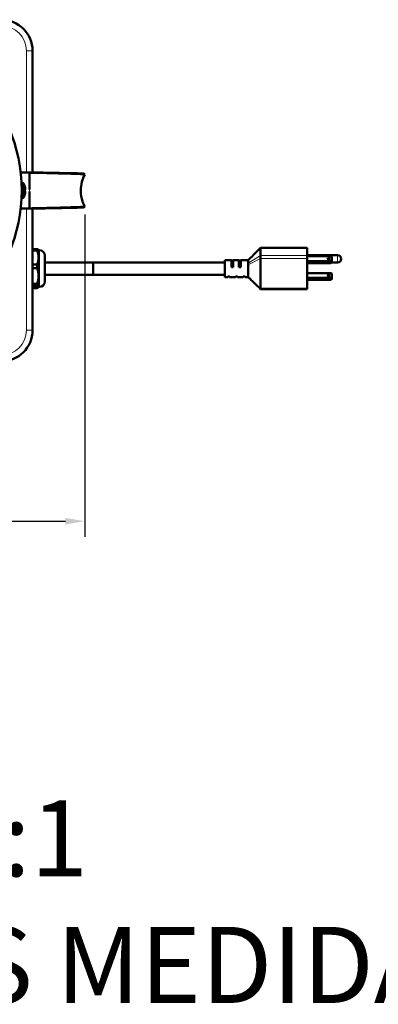
# Model space of a CAD drawing. Units: millimetres. Extents: x 675 to 1946, y 676 to 2356.
# Drawn here: x 1079 to 1310, y 676 to 1310 of the extents above; entities that cross this region are included whole.
import ezdxf

# ---------------------------------------------------------------- set-up
doc = ezdxf.new("R2010")
doc.units = ezdxf.units.MM
doc.header["$LTSCALE"] = 5
for name, color, linetype, lineweight in [('A1 contornos visíveis', 7, 'Continuous', 50), ('B1 arestas tangentes', 7, 'Continuous', 13), ('B2 linhas de cota', 7, 'Continuous', 25), ('Códigos', 7, 'Continuous', 9)]:
    doc.layers.add(name, color=color, linetype=linetype, lineweight=lineweight)
doc.styles.add('3_5', font='isocpeur.ttf')
doc.styles.get("Standard").update_dxf_attribs({"font": 'isocpeur.ttf'})
doc.dimstyles.new('Siemsen Cota', dxfattribs={"dimscale": 5, "dimtxt": 3.5, "dimasz": 2.5, "dimexe": 2, "dimexo": 1, "dimgap": 0.3, "dimtad": 1, "dimdec": 1, "dimrnd": 1e-08, "dimtxsty": '3_5', "dimcen": 0.09, "dimdle": 10, "dimclrd": 7, "dimclre": 7, "dimclrt": 7, "dimadec": 0, "dimazin": 2, "dimtfac": 0.714286, "dimtmove": 0, "dimatfit": 3, "dimfxl": 1, "dimtolj": 1, "dimtzin": 0, "dimlwd": -1, "dimlwe": -1, "dimarcsym": 0})

# ---------------------------------------------------------------- blocks, each defined once
blk = doc.blocks.new('*D11')
at = {"layer": 'B2 linhas de cota', "color": 7, "transparency": 16777216}
for p, q in [((1121.06, 1184.7), (1121.06, 977.12)), ((808.04, 1146.12), (808.04, 977.12)), ((820.54, 987.12), (1108.56, 987.12))]:
    blk.add_line(p, q, dxfattribs=at)
for points in [[(820.54, 989.2), (820.54, 985.03), (808.04, 987.12)], [(1108.56, 989.2), (1108.56, 985.03), (1121.06, 987.12)]]:
    blk.add_solid(points, dxfattribs=at)
at = {"layer": 'Defpoints', "color": 0, "transparency": 16777216}
for p in [(1121.06, 1189.7), (808.04, 1151.12), (1121.06, 987.12)]:
    blk.add_point(p, dxfattribs=at)
at = {"layer": 'B2 linhas de cota', "color": 7, "transparency": 16777216, "insert": (943.3, 1013.62), "char_height": 17.5, "attachment_point": 1, "style": '3_5'}
blk.add_mtext('\\A1;{\\H1.42857x;313}', dxfattribs=at)

msp = doc.modelspace()

# ---------------------------------------------------------------- linework, layer by layer
at = {"layer": 'A1 contornos visíveis'}
for p, q in [((1087.39, 1211.54), (1087.39, 1290.04)), ((1085.45, 1211.54), (1080.44, 1211.54)), ((1085.45, 1211.54), (1085.45, 1200.76)), ((1085.57, 1211.54), (1085.45, 1211.54)), ((1093.92, 1211.54), (1085.57, 1211.54)), ((1093.92, 1211.54), (1094.04, 1211.54)), ((1081.39, 1204.83), (1080.27, 1204.92)), ((1081.39, 1204.83), (1081.39, 1195.26)), ((1082.45, 1200.27), (1082.62, 1200.44)), ((1082.48, 1199.79), (1082.62, 1199.65)), ((1085.45, 1199.33), (1085.45, 1188.54)), ((1081.39, 1195.26), (1080.27, 1195.17)), ((1085.45, 1188.54), (1080.44, 1188.54)), ((1085.45, 1188.54), (1085.57, 1188.54)), ((1093.92, 1188.54), (1085.57, 1188.54)), ((1087.39, 1110.04), (1087.39, 1188.54)), ((1094.04, 1188.54), (1093.92, 1188.54)), ((1090.29, 1162.33), (1087.39, 1162.33)), ((1087.39, 1161.34), (1090.29, 1161.34)), ((1090.29, 1162.33), (1090.29, 1161.34)), ((1091.27, 1161.82), (1091.23, 1161.87)), ((1091.79, 1161.64), (1091.65, 1161.64)), ((1234.43, 1162.83), (1234.43, 1163.05)), ((1234.43, 1163.05), (1264.43, 1163.05)), ((1234.43, 1162.83), (1234.43, 1158.22)), ((1264.43, 1163.05), (1264.43, 1162.83)), ((1264.43, 1158.22), (1264.43, 1162.83)), ((1095.29, 1158.14), (1095.29, 1141.44)), ((1211.43, 1144.29), (1211.43, 1155.29)), ((1215.63, 1155.29), (1211.43, 1155.29)), ((1215.63, 1155.29), (1215.63, 1150.62)), ((1215.63, 1154.98), (1216.83, 1154.98)), ((1220.43, 1155.29), (1216.83, 1155.29)), ((1216.83, 1150.62), (1216.83, 1155.29)), ((1220.43, 1155.29), (1220.43, 1150.62)), ((1220.43, 1154.98), (1221.63, 1154.98)), ((1226.43, 1155.29), (1221.63, 1155.29)), ((1221.63, 1150.62), (1221.63, 1155.29)), ((1226.43, 1155.29), (1226.43, 1155.19)), ((1226.43, 1155.19), (1226.43, 1153.28)), ((1234.43, 1156.16), (1234.43, 1158.22)), ((1234.43, 1156.16), (1234.43, 1137.27)), ((1264.43, 1158.35), (1284.08, 1158.35)), ((1264.43, 1158.22), (1264.43, 1156.16)), ((1264.43, 1157.7), (1279.73, 1157.7)), ((1264.43, 1137.27), (1264.43, 1156.16)), ((1264.43, 1154.52), (1279.73, 1154.52)), ((1279.73, 1157.7), (1280.43, 1157.34)), ((1280.43, 1154.88), (1279.73, 1154.52)), ((1279.73, 1154.52), (1279.73, 1153.32)), ((1280.43, 1154.88), (1280.43, 1157.34)), ((1280.43, 1153.68), (1280.43, 1154.88)), ((1090.29, 1152.48), (1087.39, 1152.48)), ((1087.39, 1150.02), (1090.29, 1150.02)), ((1090.29, 1152.48), (1090.29, 1150.02)), ((1126.43, 1153.79), (1095.29, 1153.79)), ((1126.43, 1145.79), (1126.43, 1153.79)), ((1126.43, 1145.79), (1126.43, 1153.79)), ((1211.43, 1153.79), (1126.43, 1153.79)), ((1216.83, 1150.62), (1215.63, 1150.62)), ((1221.63, 1150.62), (1220.43, 1150.62)), ((1226.43, 1153.28), (1226.43, 1152.29)), ((1226.43, 1152.29), (1226.43, 1144.3)), ((1264.43, 1153.32), (1279.73, 1153.32)), ((1279.73, 1153.32), (1280.43, 1153.68)), ((1280.38, 1153.65), (1284.08, 1153.65)), ((1126.43, 1145.79), (1095.29, 1145.79)), ((1211.43, 1145.79), (1126.43, 1145.79)), ((1213.23, 1144.29), (1211.43, 1144.29)), ((1213.23, 1144.61), (1213.23, 1144.29)), ((1213.23, 1144.61), (1214.43, 1144.61)), ((1214.43, 1144.29), (1214.43, 1144.61)), ((1218.23, 1144.29), (1214.43, 1144.29)), ((1218.23, 1144.61), (1218.23, 1144.29)), ((1218.23, 1144.61), (1219.43, 1144.61)), ((1219.43, 1144.29), (1219.43, 1144.61)), ((1223.23, 1144.29), (1219.43, 1144.29)), ((1223.23, 1144.61), (1223.23, 1144.29)), ((1223.23, 1144.61), (1224.43, 1144.61)), ((1224.43, 1144.29), (1224.43, 1144.61)), ((1226.43, 1144.29), (1224.43, 1144.29)), ((1226.43, 1144.3), (1226.43, 1144.29)), ((1264.43, 1146.89), (1279.73, 1146.89)), ((1264.43, 1143.71), (1279.73, 1143.71)), ((1264.43, 1142.5), (1279.73, 1142.5)), ((1279.73, 1146.89), (1280.43, 1146.53)), ((1280.43, 1144.06), (1279.73, 1143.71)), ((1279.73, 1143.71), (1279.73, 1142.5)), ((1279.73, 1142.5), (1280.43, 1142.86)), ((1280.43, 1144.06), (1280.43, 1146.53)), ((1280.43, 1142.86), (1280.43, 1144.06)), ((1090.29, 1139.94), (1087.39, 1139.94)), ((1087.39, 1138.48), (1090.29, 1138.48)), ((1090.29, 1137.26), (1087.39, 1137.26)), ((1090.29, 1139.94), (1090.29, 1138.48)), ((1091.27, 1137.77), (1091.23, 1137.72)), ((1091.79, 1137.94), (1091.65, 1137.94)), ((1234.43, 1136.54), (1234.43, 1137.27)), ((1234.43, 1136.54), (1264.43, 1136.54)), ((1264.43, 1137.27), (1264.43, 1136.54))]:
    msp.add_line(p, q, dxfattribs=at)
msp.add_circle((977.39, 1200.04), 103, dxfattribs=at)
for centre, radius, start, end in [((1067.39, 1290.04), 20, 0, 90), ((1074.23, 1200.04), 8.61, 16.8505, 33.74155), ((1074.23, 1200.04), 8.61, 326.25845, 343.1495), ((1091.65, 1162.14), 0.5, 220, 270), ((1091.79, 1158.14), 3.5, 0, 90), ((1284.08, 1156), 2.35, 270, 90), ((1091.79, 1141.44), 3.5, 270, 0), ((1091.65, 1137.44), 0.5, 90, 140), ((1067.39, 1110.04), 20, 270, 0)]:
    msp.add_arc(centre, radius, start, end, dxfattribs=at)
for centre, major_axis, ratio, start_param, end_param in [((1080.44, 1210.74), (0, 0.8), 0.994505, 0, 0.976038), ((1075.23, 1198.35), (7.21, 4.26), 0.186404, 6.078528, 6.237698), ((1074.23, 1199.87), (8.57, 0), 0.97657, 0.156973, 0.287026), ((1074.23, 1200.82), (8.57, 0), 0.215201, 5.99616, 6.126212), ((1075.23, 1200.42), (2.93, -7.84), 0.845891, 1.060496, 1.250454), ((1074.23, 1199.27), (8.57, 0), 0.215201, 5.99616, 6.126212), ((1074.23, 1199.87), (8.57, 0), 0.97657, 5.99616, 6.126212), ((1075.23, 1199.67), (2.93, 7.84), 0.845891, 5.063518, 5.0944), ((1074.23, 1200.22), (8.57, 0), 0.97657, 0.156973, 0.274708), ((1074.23, 1199.27), (8.57, 0), 0.215201, 0.156973, 0.206683), ((1074.23, 1201.32), (8.47, 0), 0.538369, 6.243942, 6.328764), ((1074.23, 1200.86), (8.47, 0), 0.842709, 6.237606, 6.328764), ((1074.23, 1199.23), (8.47, 0), 0.842709, 6.243942, 6.328764), ((1074.23, 1198.77), (8.47, 0), 0.538369, 6.237606, 6.328764), ((1075.23, 1201.74), (7.21, -4.26), 0.186404, 0.0147, 0.078979), ((1080.44, 1189.34), (0, -0.8), 0.994505, 5.307147, 6.283185)]:
    msp.add_ellipse(centre, major_axis=major_axis, ratio=ratio, start_param=start_param, end_param=end_param, dxfattribs=at)
for centre in [(1278.39, 1156.11), (1278.39, 1145.3)]:
    msp.add_ellipse(centre, major_axis=(0.75, 0), ratio=0.512957, dxfattribs=at)
for points, knots in [([(1085.45, 1211.54), (1086.11, 1211.53), (1086.78, 1211.52), (1087.45, 1211.5), (1088.12, 1211.49), (1088.8, 1211.48), (1089.47, 1211.46), (1090.14, 1211.45), (1090.83, 1211.43), (1091.48, 1211.42), (1093.21, 1211.38), (1094.85, 1211.34), (1096.53, 1211.3), (1098.21, 1211.26), (1099.9, 1211.22), (1101.58, 1211.17), (1103.26, 1211.13), (1104.85, 1211.08), (1106.63, 1211.03), (1107.9, 1211), (1109.23, 1210.96), (1110.51, 1210.92), (1111.76, 1210.89), (1112.98, 1210.85), (1114.07, 1210.82), (1116.27, 1210.74), (1118.09, 1210.67), (1119.31, 1210.59), (1119.93, 1210.55), (1120.42, 1210.52), (1120.72, 1210.48), (1120.97, 1210.45), (1121.08, 1210.42), (1121.06, 1210.39)], [0, 0, 0, 0, 0.0135792, 0.0135792, 0.0135792, 0.0271583, 0.0271583, 0.0271583, 0.0407375, 0.0407375, 0.0407375, 0.0771533, 0.0771533, 0.0771533, 0.113569, 0.113569, 0.113569, 0.1499848, 0.1499848, 0.1499848, 0.1760712, 0.1760712, 0.1760712, 0.201528, 0.201528, 0.201528, 0.2530712, 0.2530712, 0.2530712, 0.2791576, 0.2791576, 0.2791576, 0.3013627, 0.3013627, 0.3013627, 0.3013627]), ([(1085.57, 1211.54), (1086.19, 1211.54), (1086.81, 1211.53), (1087.43, 1211.52), (1088.06, 1211.52), (1088.68, 1211.51), (1089.31, 1211.5), (1089.94, 1211.5), (1090.55, 1211.49), (1091.18, 1211.48), (1092.85, 1211.46), (1094.56, 1211.44), (1096.25, 1211.42), (1097.94, 1211.4), (1099.63, 1211.38), (1101.32, 1211.35), (1103.01, 1211.33), (1104.66, 1211.31), (1106.39, 1211.28), (1107.63, 1211.26), (1108.87, 1211.24), (1110.08, 1211.23), (1111.25, 1211.21), (1112.38, 1211.19), (1113.42, 1211.17), (1115.5, 1211.13), (1117.24, 1211.09), (1118.41, 1211.05), (1119, 1211.04), (1119.47, 1211.02), (1119.76, 1211), (1119.96, 1210.98), (1120.08, 1210.97), (1120.1, 1210.96)], [0, 0, 0, 0, 0.0135792, 0.0135792, 0.0135792, 0.0271583, 0.0271583, 0.0271583, 0.0407375, 0.0407375, 0.0407375, 0.0771533, 0.0771533, 0.0771533, 0.113569, 0.113569, 0.113569, 0.1499848, 0.1499848, 0.1499848, 0.1760712, 0.1760712, 0.1760712, 0.201528, 0.201528, 0.201528, 0.2530712, 0.2530712, 0.2530712, 0.2791576, 0.2791576, 0.2791576, 0.297858, 0.297858, 0.297858, 0.297858]), ([(1107.29, 1211.27), (1106.91, 1211.28), (1106.48, 1211.3), (1106.01, 1211.31), (1104.53, 1211.36), (1102.65, 1211.4), (1100.57, 1211.44), (1098.48, 1211.48), (1096.19, 1211.51), (1093.92, 1211.54)], [0.8876867, 0.8876867, 0.8876867, 0.8876867, 0.9031266, 0.9031266, 0.9031266, 0.9515633, 0.9515633, 0.9515633, 1, 1, 1, 1]), ([(1121.06, 1210.39), (1120.24, 1208.93), (1119.61, 1207.31), (1118.7, 1203.77), (1118.46, 1201.8), (1118.5, 1197.59), (1118.86, 1195.3), (1119.95, 1191.96), (1120.45, 1190.79), (1121.06, 1189.7)], [0, 0, 0, 0, 0.516458, 0.516458, 1.101889, 1.101889, 1.780064, 1.780064, 2.164484, 2.164484, 2.164484, 2.164484]), ([(1085.45, 1188.54), (1086.11, 1188.56), (1086.78, 1188.57), (1087.45, 1188.59), (1088.12, 1188.6), (1088.8, 1188.61), (1089.47, 1188.63), (1090.14, 1188.64), (1090.83, 1188.66), (1091.48, 1188.67), (1093.21, 1188.71), (1094.85, 1188.75), (1096.53, 1188.79), (1098.21, 1188.83), (1099.9, 1188.87), (1101.58, 1188.92), (1103.26, 1188.96), (1104.85, 1189.01), (1106.63, 1189.06), (1107.9, 1189.09), (1109.23, 1189.13), (1110.51, 1189.16), (1111.76, 1189.2), (1112.98, 1189.24), (1114.07, 1189.27), (1116.27, 1189.35), (1118.09, 1189.42), (1119.31, 1189.5), (1119.93, 1189.53), (1120.42, 1189.57), (1120.72, 1189.61), (1120.97, 1189.64), (1121.08, 1189.67), (1121.06, 1189.7)], [0, 0, 0, 0, 0.0135792, 0.0135792, 0.0135792, 0.0271583, 0.0271583, 0.0271583, 0.0407375, 0.0407375, 0.0407375, 0.0771533, 0.0771533, 0.0771533, 0.113569, 0.113569, 0.113569, 0.1499848, 0.1499848, 0.1499848, 0.1760712, 0.1760712, 0.1760712, 0.201528, 0.201528, 0.201528, 0.2530712, 0.2530712, 0.2530712, 0.2791576, 0.2791576, 0.2791576, 0.3013627, 0.3013627, 0.3013627, 0.3013627]), ([(1085.57, 1188.54), (1086.19, 1188.55), (1086.81, 1188.56), (1087.43, 1188.57), (1088.06, 1188.57), (1088.68, 1188.58), (1089.31, 1188.59), (1089.94, 1188.59), (1090.55, 1188.6), (1091.18, 1188.61), (1092.85, 1188.63), (1094.56, 1188.65), (1096.25, 1188.67), (1097.94, 1188.69), (1099.63, 1188.71), (1101.32, 1188.74), (1103.01, 1188.76), (1104.66, 1188.78), (1106.39, 1188.81), (1107.63, 1188.83), (1108.87, 1188.85), (1110.08, 1188.86), (1111.25, 1188.88), (1112.38, 1188.9), (1113.42, 1188.92), (1115.5, 1188.96), (1117.24, 1189), (1118.41, 1189.03), (1119, 1189.05), (1119.47, 1189.07), (1119.76, 1189.09), (1119.96, 1189.11), (1120.08, 1189.12), (1120.1, 1189.13)], [0, 0, 0, 0, 0.0135792, 0.0135792, 0.0135792, 0.0271583, 0.0271583, 0.0271583, 0.0407375, 0.0407375, 0.0407375, 0.0771533, 0.0771533, 0.0771533, 0.113569, 0.113569, 0.113569, 0.1499848, 0.1499848, 0.1499848, 0.1760712, 0.1760712, 0.1760712, 0.201528, 0.201528, 0.201528, 0.2530712, 0.2530712, 0.2530712, 0.2791576, 0.2791576, 0.2791576, 0.297858, 0.297858, 0.297858, 0.297858]), ([(1107.29, 1188.82), (1106.91, 1188.81), (1106.48, 1188.79), (1106.01, 1188.78), (1104.53, 1188.73), (1102.65, 1188.69), (1100.57, 1188.65), (1098.48, 1188.61), (1096.19, 1188.58), (1093.92, 1188.54)], [0.8876867, 0.8876867, 0.8876867, 0.8876867, 0.9031266, 0.9031266, 0.9031266, 0.9515633, 0.9515633, 0.9515633, 1, 1, 1, 1]), ([(1226.43, 1155.29), (1226.54, 1155.39), (1226.67, 1155.51), (1226.94, 1155.77), (1227.08, 1155.91), (1227.54, 1156.35), (1227.86, 1156.65), (1229.13, 1157.88), (1230.08, 1158.81), (1232.17, 1160.84), (1233.3, 1161.94), (1234.43, 1163.05)], [0, 0, 0, 0, 0.058165, 0.058165, 0.12055, 0.12055, 0.254579, 0.254579, 0.65614, 0.65614, 1.13361, 1.13361, 1.13361, 1.13361]), ([(1091.27, 1157.57), (1091.29, 1157.34), (1091.3, 1157.12), (1091.3, 1156.7), (1091.29, 1156.47), (1091.27, 1156.24)], [0.8221343, 0.8221343, 0.8221343, 0.8221343, 0.9003996, 0.9003996, 0.9786649, 0.9786649, 0.9786649, 0.9786649]), ([(1091.27, 1145.74), (1091.29, 1145.48), (1091.3, 1145.22), (1091.3, 1144.74), (1091.29, 1144.48), (1091.27, 1144.22)], [0.8194504, 0.8194504, 0.8194504, 0.8194504, 0.8977157, 0.8977157, 0.975981, 0.975981, 0.975981, 0.975981]), ([(1234.43, 1136.54), (1233.1, 1137.85), (1231.76, 1139.15), (1229.75, 1141.1), (1229.08, 1141.75), (1228.08, 1142.72), (1227.75, 1143.05), (1227.25, 1143.53), (1227.08, 1143.69), (1226.74, 1144.01), (1226.58, 1144.17), (1226.43, 1144.29)], [0, 0, 0, 0, 0.56331, 0.56331, 0.845221, 0.845221, 0.986822, 0.986822, 1.058734, 1.058734, 1.133471, 1.133471, 1.133471, 1.133471]), ([(1091.27, 1137.96), (1091.29, 1137.93), (1091.3, 1137.9), (1091.3, 1137.84), (1091.29, 1137.81), (1091.27, 1137.78)], [0.8221343, 0.8221343, 0.8221343, 0.8221343, 0.9003996, 0.9003996, 0.9786649, 0.9786649, 0.9786649, 0.9786649])]:
    msp.add_open_spline(points, degree=3, knots=knots, dxfattribs=at)
for points in [[(1094.2, 1211.54), (1094.15, 1211.54), (1094.1, 1211.54), (1094.04, 1211.54)], [(1120.1, 1210.96), (1120.42, 1210.77), (1120.73, 1210.59), (1121.05, 1210.41)], [(1082.7, 1199.56), (1082.62, 1199.63), (1082.55, 1199.7), (1082.48, 1199.78)], [(1082.7, 1198.98), (1082.62, 1199.07), (1082.55, 1199.16), (1082.48, 1199.24)], [(1082.7, 1201.52), (1082.68, 1201.51), (1082.66, 1201.5), (1082.64, 1201.49)], [(1094.2, 1188.55), (1094.15, 1188.55), (1094.1, 1188.55), (1094.04, 1188.54)], [(1121.05, 1189.68), (1120.73, 1189.5), (1120.42, 1189.32), (1120.1, 1189.13)]]:
    msp.add_open_spline(points, degree=3, dxfattribs=at)
for points, weights in [([(1091.23, 1161.87), (1091.05, 1162.09), (1090.29, 1162.33)], [1.00348588686, 1.01562392095, 1]), ([(1090.29, 1161.34), (1091.14, 1159.37), (1091.27, 1157.57)], [1, 1.01758571437, 1]), ([(1091.27, 1156.24), (1091.14, 1154.45), (1090.29, 1152.48)], [1, 1.01758571437, 1]), ([(1090.29, 1150.02), (1091.14, 1147.78), (1091.27, 1145.74)], [1, 1.01758571437, 1]), ([(1091.27, 1144.22), (1091.14, 1142.18), (1090.29, 1139.94)], [1, 1.01758571437, 1]), ([(1090.29, 1138.48), (1091.14, 1138.21), (1091.27, 1137.96)], [1, 1.01758571437, 1]), ([(1091.27, 1137.78), (1091.14, 1137.53), (1090.29, 1137.26)], [1, 1.01758571437, 1])]:
    msp.add_rational_spline(points, weights, degree=2, dxfattribs=at)
at = {"layer": 'B1 arestas tangentes'}
for p, q in [((1083.39, 1290.04), (1083.39, 1211.54)), ((1087.39, 1290.04), (1083.39, 1290.04)), ((1093.92, 1211.45), (1093.92, 1211.54)), ((1085.45, 1200.76), (1085.45, 1199.33)), ((1083.39, 1188.54), (1083.39, 1110.04)), ((1093.92, 1188.54), (1093.92, 1188.64)), ((1091.27, 1161.82), (1091.27, 1157.57)), ((1091.65, 1161.64), (1091.65, 1137.94)), ((1091.79, 1161.64), (1091.79, 1137.94)), ((1234.43, 1162.83), (1226.43, 1155.19)), ((1264.43, 1162.83), (1234.43, 1162.83)), ((1091.27, 1156.24), (1091.27, 1145.74)), ((1234.43, 1158.22), (1226.43, 1153.28)), ((1234.43, 1156.16), (1226.43, 1152.29)), ((1264.43, 1158.22), (1234.43, 1158.22)), ((1264.43, 1156.16), (1234.43, 1156.16)), ((1284.08, 1153.65), (1284.08, 1158.35)), ((1091.27, 1144.22), (1091.27, 1137.96)), ((1234.43, 1137.27), (1226.43, 1144.3)), ((1091.27, 1137.78), (1091.27, 1137.77)), ((1234.43, 1137.27), (1264.43, 1137.27)), ((1087.39, 1110.04), (1083.39, 1110.04))]:
    msp.add_line(p, q, dxfattribs=at)
for centre, start, end in [((1067.39, 1290.04), 0, 90), ((1067.39, 1110.04), 270, 0)]:
    msp.add_arc(centre, 16, start, end, dxfattribs=at)

# ---------------------------------------------------------------- texts
at = {"layer": 'Códigos', "color": 7, "insert": (776.61, 661.6), "char_height": 48.9134, "width": 1146.3931, "attachment_point": 7}
msp.add_mtext('ESCALA 1:1\\PTODAS AS MEDIDAS EM MILÍMETROS', dxfattribs=at)

# ---------------------------------------------------------------- dimensions: what is measured, and where the dimension line sits
at = {"layer": 'B2 linhas de cota', "color": 7}
dim = msp.add_linear_dim(base=(1121.06, 987.12), p1=(808.04, 1151.12), p2=(1121.06, 1189.7), angle=180, text='{\\H1.42857x;<>}', dimstyle='Siemsen Cota', override={"dimgap": 0.3, "dimdec": 1, "dimtol": 0, "dimlim": 0, "dimtp": 0, "dimtm": 0, "dimtdec": 2, "dimtofl": 0, "dimatfit": 1}, dxfattribs=at)
dim.commit()
dim.dimension.update_dxf_attribs({"geometry": '*D11', "text_midpoint": (964.55, 987.12), "dimtype": 160})

doc.saveas('drawing.dxf')
